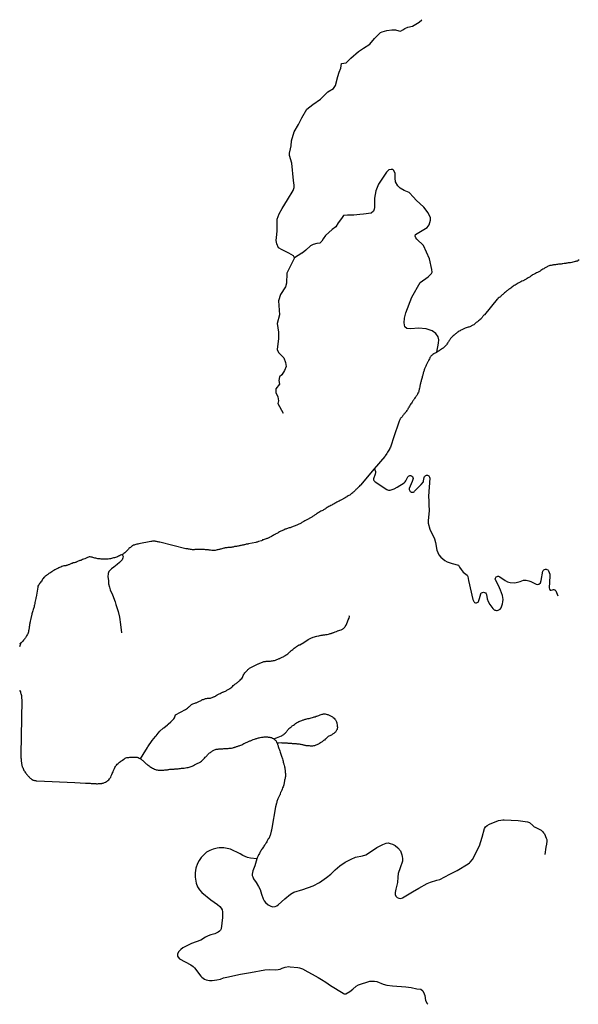
# Model space of a CAD drawing. Units: inches. Extents: x 2371559 to 2721743, y 1420100 to 1669338.
# Drawn here: x 2542107 to 2551000, y 1541145 to 1556827 of the extents above; entities that cross this region are included whole.
import ezdxf

# ---------------------------------------------------------------- set-up
doc = ezdxf.new("R2010")
doc.units = ezdxf.units.IN
doc.header["$MEASUREMENT"] = 0
doc.layers.add('Roads', color=32, linetype='Continuous')

msp = doc.modelspace()

# ---------------------------------------------------------------- linework, layer by layer
at = {"layer": 'Roads'}
for points in [[(2546483, 1553035, 0), (2546465, 1553066, 0), (2546389, 1553108, 0), (2546288, 1553163, 0), (2546229, 1553195, 0), (2546202, 1553257, 0), (2546191, 1553309, 0), (2546198, 1553403, 0), (2546205, 1553466, 0), (2546208, 1553552, 0), (2546208, 1553650, 0), (2546236, 1553736, 0), (2546285, 1553820, 0), (2546372, 1553959, 0), (2546462, 1554108, 0), (2546476, 1554153, 0), (2546476, 1554191, 0), (2546465, 1554268, 0), (2546441, 1554542, 0), (2546403, 1554663, 0), (2546403, 1554702, 0), (2546420, 1554768, 0), (2546427, 1554820, 0), (2546434, 1554896, 0), (2546479, 1555038, 0), (2546545, 1555160, 0), (2546601, 1555264, 0), (2546677, 1555403, 0), (2546774, 1555476, 0), (2546896, 1555563, 0), (2547011, 1555677, 0), (2547101, 1555733, 0), (2547136, 1555778, 0), (2547174, 1555920, 0), (2547195, 1555990, 0), (2547219, 1556052, 0), (2547229, 1556129, 0), (2547306, 1556139, 0), (2547379, 1556212, 0), (2547500, 1556320, 0), (2547583, 1556372, 0), (2547681, 1556438, 0), (2547757, 1556528, 0), (2547849, 1556620, 0), (2547875, 1556632, 0), (2547951, 1556656, 0), (2548031, 1556665, 0), (2548092, 1556665, 0), (2548143, 1556647, 0), (2548170, 1556645, 0), (2548205, 1556663, 0), (2548241, 1556685, 0), (2548285, 1556708, 0), (2548358, 1556726, 0), (2548469, 1556788, 0), (2548507, 1556827, 0)], [(2548747, 1551531, 0), (2548777, 1551673, 0), (2548780, 1551728, 0), (2548770, 1551776, 0), (2548732, 1551828, 0), (2548672, 1551871, 0), (2548579, 1551902, 0), (2548458, 1551912, 0), (2548336, 1551902, 0), (2548269, 1551907, 0), (2548238, 1551936, 0), (2548228, 1552000, 0), (2548231, 1552074, 0), (2548257, 1552158, 0), (2548348, 1552406, 0), (2548484, 1552643, 0), (2548610, 1552730, 0), (2548665, 1552785, 0), (2548672, 1552806, 0), (2548668, 1552849, 0), (2548632, 1553019, 0), (2548534, 1553231, 0), (2548427, 1553329, 0), (2548412, 1553350, 0), (2548403, 1553381, 0), (2548410, 1553405, 0), (2548594, 1553517, 0), (2548625, 1553558, 0), (2548649, 1553634, 0), (2548646, 1553671, 0), (2548608, 1553753, 0), (2548539, 1553843, 0), (2548419, 1553951, 0), (2548379, 1553999, 0), (2548307, 1554073, 0), (2548228, 1554106, 0), (2548162, 1554144, 0), (2548126, 1554182, 0), (2548090, 1554242, 0), (2548085, 1554304, 0), (2548085, 1554378, 0), (2548066, 1554423, 0), (2548047, 1554443, 0), (2548023, 1554443, 0), (2547985, 1554433, 0), (2547944, 1554399, 0), (2547820, 1554209, 0), (2547775, 1554099, 0), (2547753, 1553984, 0), (2547753, 1553836, 0), (2547749, 1553810, 0), (2547739, 1553779, 0), (2547703, 1553745, 0), (2547581, 1553729, 0), (2547523, 1553726, 0), (2547426, 1553716, 0), (2547325, 1553716, 0), (2547262, 1553706, 0), (2547228, 1553658, 0), (2547175, 1553590, 0), (2547141, 1553527, 0), (2547083, 1553484, 0), (2547030, 1553436, 0), (2546976, 1553392, 0), (2546938, 1553334, 0), (2546918, 1553300, 0), (2546885, 1553266, 0), (2546836, 1553261, 0), (2546778, 1553247, 0), (2546735, 1553223, 0), (2546662, 1553155, 0), (2546603, 1553109, 0), (2546600, 1553109, 0), (2546483, 1553035, 0)], [(2546483, 1553035, 0), (2546465, 1553004, 0), (2546360, 1552790, 0), (2546353, 1552632, 0), (2546341, 1552572, 0), (2546257, 1552449, 0), (2546225, 1552348, 0), (2546241, 1552127, 0), (2546206, 1551986, 0), (2546225, 1551851, 0), (2546229, 1551743, 0), (2546210, 1551623, 0), (2546207, 1551576, 0), (2546226, 1551527, 0), (2546313, 1551442, 0), (2546341, 1551368, 0), (2546347, 1551302, 0), (2546325, 1551237, 0), (2546282, 1551172, 0), (2546242, 1551141, 0), (2546235, 1551079, 0), (2546242, 1551023, 0), (2546183, 1550949, 0), (2546183, 1550890, 0), (2546216, 1550821, 0), (2546226, 1550756, 0), (2546217, 1550716, 0), (2546301, 1550560, 0)], [(2551013, 1553002, 0), (2550998, 1552991, 0), (2550987, 1552983, 0), (2550973, 1552979, 0), (2550961, 1552976, 0), (2550948, 1552973, 0), (2550932, 1552968, 0), (2550914, 1552964, 0), (2550896, 1552958, 0), (2550878, 1552956, 0), (2550859, 1552954, 0), (2550841, 1552953, 0), (2550825, 1552951, 0), (2550815, 1552949, 0), (2550804, 1552946, 0), (2550793, 1552944, 0), (2550783, 1552942, 0), (2550773, 1552941, 0), (2550755, 1552938, 0), (2550742, 1552936, 0), (2550727, 1552935, 0), (2550713, 1552934, 0), (2550701, 1552934, 0), (2550686, 1552932, 0), (2550670, 1552930, 0), (2550652, 1552926, 0), (2550637, 1552923, 0), (2550622, 1552922, 0), (2550607, 1552920, 0), (2550595, 1552919, 0), (2550585, 1552917, 0), (2550571, 1552914, 0), (2550557, 1552913, 0), (2550545, 1552912, 0), (2550535, 1552908, 0), (2550523, 1552901, 0), (2550512, 1552896, 0), (2550503, 1552891, 0), (2550493, 1552885, 0), (2550482, 1552880, 0), (2550473, 1552874, 0), (2550463, 1552867, 0), (2550451, 1552860, 0), (2550437, 1552852, 0), (2550421, 1552842, 0), (2550404, 1552831, 0), (2550392, 1552824, 0), (2550380, 1552818, 0), (2550370, 1552813, 0), (2550361, 1552807, 0), (2550349, 1552800, 0), (2550337, 1552794, 0), (2550321, 1552786, 0), (2550308, 1552780, 0), (2550298, 1552775, 0), (2550286, 1552769, 0), (2550273, 1552761, 0), (2550260, 1552752, 0), (2550247, 1552742, 0), (2550234, 1552732, 0), (2550224, 1552724, 0), (2550215, 1552720, 0), (2550204, 1552714, 0), (2550187, 1552706, 0), (2550178, 1552700, 0), (2550169, 1552695, 0), (2550159, 1552690, 0), (2550149, 1552685, 0), (2550140, 1552680, 0), (2550131, 1552675, 0), (2550121, 1552670, 0), (2550103, 1552660, 0), (2550088, 1552654, 0), (2550073, 1552645, 0), (2550063, 1552640, 0), (2550053, 1552634, 0), (2550043, 1552630, 0), (2550025, 1552620, 0), (2550009, 1552610, 0), (2549993, 1552600, 0), (2549979, 1552592, 0), (2549965, 1552581, 0), (2549951, 1552572, 0), (2549939, 1552562, 0), (2549925, 1552552, 0), (2549911, 1552542, 0), (2549901, 1552535, 0), (2549891, 1552528, 0), (2549883, 1552522, 0), (2549874, 1552515, 0), (2549861, 1552506, 0), (2549854, 1552500, 0), (2549839, 1552486, 0), (2549827, 1552477, 0), (2549815, 1552467, 0), (2549807, 1552459, 0), (2549799, 1552451, 0), (2549789, 1552442, 0), (2549777, 1552432, 0), (2549767, 1552422, 0), (2549760, 1552415, 0), (2549750, 1552408, 0), (2549738, 1552400, 0), (2549726, 1552391, 0), (2549717, 1552383, 0), (2549708, 1552374, 0), (2549505, 1552128, 0), (2549497, 1552120, 0), (2549487, 1552109, 0), (2549480, 1552101, 0), (2549474, 1552092, 0), (2549468, 1552084, 0), (2549461, 1552075, 0), (2549452, 1552064, 0), (2549440, 1552053, 0), (2549426, 1552042, 0), (2549413, 1552031, 0), (2549403, 1552022, 0), (2549394, 1552016, 0), (2549384, 1552008, 0), (2549376, 1552002, 0), (2549366, 1551993, 0), (2549355, 1551982, 0), (2549346, 1551975, 0), (2549335, 1551968, 0), (2549321, 1551961, 0), (2549312, 1551956, 0), (2549302, 1551951, 0), (2549293, 1551946, 0), (2549275, 1551937, 0), (2549259, 1551932, 0), (2549245, 1551927, 0), (2549229, 1551924, 0), (2549214, 1551920, 0), (2549199, 1551914, 0), (2549189, 1551910, 0), (2549177, 1551904, 0), (2549165, 1551898, 0), (2549146, 1551888, 0), (2549131, 1551880, 0), (2549117, 1551873, 0), (2549103, 1551866, 0), (2549089, 1551855, 0), (2549080, 1551849, 0), (2549072, 1551843, 0), (2549058, 1551831, 0), (2549046, 1551821, 0), (2549034, 1551811, 0), (2549023, 1551804, 0), (2549010, 1551792, 0), (2549001, 1551785, 0), (2548993, 1551777, 0), (2548986, 1551769, 0), (2548976, 1551758, 0), (2548968, 1551748, 0), (2548961, 1551738, 0), (2548953, 1551728, 0), (2548946, 1551718, 0), (2548938, 1551705, 0), (2548933, 1551696, 0), (2548925, 1551684, 0), (2548918, 1551674, 0), (2548909, 1551661, 0), (2548900, 1551650, 0), (2548891, 1551639, 0), (2548881, 1551629, 0), (2548871, 1551617, 0), (2548860, 1551606, 0), (2548850, 1551597, 0), (2548838, 1551588, 0), (2548824, 1551578, 0), (2548809, 1551568, 0), (2548797, 1551561, 0), (2548787, 1551555, 0), (2548777, 1551550, 0), (2548767, 1551545, 0), (2548756, 1551537, 0), (2548747, 1551531, 0)], [(2548747, 1551531, 0), (2548742, 1551528, 0), (2548731, 1551522, 0), (2548721, 1551517, 0), (2548707, 1551512, 0), (2548699, 1551506, 0), (2548685, 1551495, 0), (2548676, 1551486, 0), (2548665, 1551478, 0), (2548655, 1551468, 0), (2548647, 1551457, 0), (2548639, 1551447, 0), (2548634, 1551436, 0), (2548629, 1551425, 0), (2548622, 1551411, 0), (2548614, 1551394, 0), (2548609, 1551385, 0), (2548603, 1551375, 0), (2548599, 1551365, 0), (2548594, 1551356, 0), (2548589, 1551345, 0), (2548584, 1551335, 0), (2548580, 1551326, 0), (2548572, 1551309, 0), (2548567, 1551300, 0), (2548562, 1551288, 0), (2548557, 1551276, 0), (2548552, 1551264, 0), (2548548, 1551252, 0), (2548544, 1551240, 0), (2548540, 1551227, 0), (2548536, 1551214, 0), (2548533, 1551202, 0), (2548529, 1551188, 0), (2548526, 1551176, 0), (2548523, 1551164, 0), (2548520, 1551152, 0), (2548517, 1551140, 0), (2548515, 1551130, 0), (2548510, 1551110, 0), (2548506, 1551096, 0), (2548501, 1551080, 0), (2548497, 1551068, 0), (2548493, 1551056, 0), (2548490, 1551042, 0), (2548487, 1551030, 0), (2548484, 1551019, 0), (2548481, 1551008, 0), (2548479, 1550997, 0), (2548475, 1550979, 0), (2548471, 1550958, 0), (2548468, 1550943, 0), (2548466, 1550931, 0), (2548464, 1550919, 0), (2548460, 1550907, 0), (2548454, 1550892, 0), (2548446, 1550876, 0), (2548438, 1550861, 0), (2548433, 1550852, 0), (2548427, 1550842, 0), (2548419, 1550833, 0), (2548412, 1550822, 0), (2548405, 1550812, 0), (2548393, 1550796, 0), (2548385, 1550785, 0), (2548380, 1550777, 0), (2548375, 1550768, 0), (2548365, 1550755, 0), (2548359, 1550746, 0), (2548353, 1550737, 0), (2548343, 1550721, 0), (2548334, 1550707, 0), (2548326, 1550694, 0), (2548319, 1550683, 0), (2548311, 1550671, 0), (2548304, 1550657, 0), (2548298, 1550646, 0), (2548293, 1550637, 0), (2548286, 1550626, 0), (2548279, 1550613, 0), (2548271, 1550600, 0), (2548261, 1550587, 0), (2548253, 1550576, 0), (2548247, 1550568, 0), (2548239, 1550560, 0), (2548231, 1550551, 0), (2548224, 1550542, 0), (2548216, 1550532, 0), (2548209, 1550522, 0), (2548203, 1550512, 0), (2548195, 1550502, 0), (2548185, 1550492, 0), (2548177, 1550483, 0), (2548171, 1550476, 0), (2548165, 1550468, 0), (2548159, 1550456, 0), (2548153, 1550445, 0), (2548147, 1550430, 0), (2548141, 1550415, 0), (2548065, 1550184, 0), (2548014, 1550036, 0), (2548008, 1550021, 0), (2548001, 1550004, 0), (2547997, 1549994, 0), (2547992, 1549984, 0), (2547984, 1549968, 0), (2547974, 1549953, 0), (2547965, 1549937, 0), (2547954, 1549920, 0), (2547943, 1549904, 0), (2547937, 1549896, 0), (2547928, 1549881, 0), (2547921, 1549872, 0), (2547752, 1549673, 0)], [(2547752, 1549673, 0), (2547531, 1549415, 0), (2547524, 1549406, 0), (2547511, 1549390, 0), (2547498, 1549377, 0), (2547490, 1549369, 0), (2547480, 1549360, 0), (2547470, 1549351, 0), (2547461, 1549342, 0), (2547452, 1549333, 0), (2547443, 1549324, 0), (2547436, 1549316, 0), (2547428, 1549309, 0), (2547418, 1549300, 0), (2547408, 1549292, 0), (2547397, 1549283, 0), (2547386, 1549275, 0), (2547377, 1549268, 0), (2547361, 1549256, 0), (2547347, 1549248, 0), (2547336, 1549242, 0), (2547322, 1549235, 0), (2547313, 1549230, 0), (2547303, 1549224, 0), (2547287, 1549214, 0), (2547278, 1549208, 0), (2547268, 1549202, 0), (2547259, 1549197, 0), (2547249, 1549191, 0), (2547241, 1549186, 0), (2547231, 1549181, 0), (2547221, 1549175, 0), (2547208, 1549168, 0), (2547193, 1549161, 0), (2547176, 1549152, 0), (2547158, 1549143, 0), (2547141, 1549134, 0), (2547127, 1549126, 0), (2547115, 1549118, 0), (2547101, 1549110, 0), (2547088, 1549103, 0), (2547075, 1549096, 0), (2547061, 1549089, 0), (2547046, 1549081, 0), (2547031, 1549072, 0), (2547015, 1549064, 0), (2547001, 1549055, 0), (2546987, 1549046, 0), (2546975, 1549038, 0), (2546965, 1549032, 0), (2546955, 1549026, 0), (2546943, 1549019, 0), (2546931, 1549012, 0), (2546916, 1549005, 0), (2546899, 1548997, 0), (2546883, 1548989, 0), (2546870, 1548980, 0), (2546857, 1548971, 0), (2546844, 1548964, 0), (2546832, 1548956, 0), (2546820, 1548948, 0), (2546809, 1548941, 0), (2546799, 1548934, 0), (2546789, 1548926, 0), (2546778, 1548919, 0), (2546768, 1548912, 0), (2546759, 1548906, 0), (2546749, 1548900, 0), (2546738, 1548894, 0), (2546727, 1548887, 0), (2546718, 1548882, 0), (2546709, 1548876, 0), (2546699, 1548871, 0), (2546690, 1548866, 0), (2546680, 1548860, 0), (2546669, 1548855, 0), (2546657, 1548850, 0), (2546645, 1548843, 0), (2546633, 1548836, 0), (2546621, 1548829, 0), (2546609, 1548822, 0), (2546598, 1548816, 0), (2546587, 1548810, 0), (2546576, 1548804, 0), (2546567, 1548799, 0), (2546550, 1548791, 0), (2546540, 1548787, 0), (2546529, 1548782, 0), (2546519, 1548777, 0), (2546502, 1548770, 0), (2546493, 1548767, 0), (2546478, 1548762, 0), (2546463, 1548756, 0), (2546450, 1548749, 0), (2546434, 1548743, 0), (2546424, 1548739, 0), (2546411, 1548735, 0), (2546398, 1548731, 0), (2546383, 1548726, 0), (2546368, 1548721, 0), (2546355, 1548717, 0), (2546343, 1548713, 0), (2546333, 1548710, 0), (2546315, 1548702, 0), (2546305, 1548698, 0), (2546293, 1548693, 0), (2546280, 1548687, 0), (2546266, 1548681, 0), (2546254, 1548674, 0), (2546244, 1548669, 0), (2546229, 1548661, 0), (2546220, 1548656, 0), (2546210, 1548651, 0), (2546199, 1548644, 0), (2546187, 1548638, 0), (2546177, 1548632, 0), (2546159, 1548621, 0), (2546141, 1548613, 0), (2546131, 1548607, 0), (2546116, 1548597, 0), (2546105, 1548590, 0), (2546091, 1548584, 0), (2546082, 1548581, 0), (2546072, 1548576, 0), (2546061, 1548571, 0), (2546052, 1548566, 0), (2546043, 1548562, 0), (2546033, 1548558, 0), (2546016, 1548551, 0), (2545999, 1548546, 0), (2545988, 1548544, 0), (2545975, 1548540, 0), (2545966, 1548534, 0), (2545956, 1548528, 0), (2545908, 1548514, 0), (2545897, 1548511, 0), (2545887, 1548508, 0), (2545876, 1548504, 0), (2545864, 1548499, 0), (2545750, 1548477, 0), (2545739, 1548474, 0), (2545723, 1548472, 0), (2545713, 1548471, 0), (2545703, 1548469, 0), (2545688, 1548465, 0), (2545676, 1548462, 0), (2545662, 1548459, 0), (2545647, 1548456, 0), (2545634, 1548453, 0), (2545620, 1548450, 0), (2545609, 1548448, 0), (2545599, 1548446, 0), (2545587, 1548442, 0), (2545575, 1548440, 0), (2545561, 1548438, 0), (2545543, 1548437, 0), (2545529, 1548434, 0), (2545515, 1548431, 0), (2545503, 1548428, 0), (2545486, 1548424, 0), (2545476, 1548423, 0), (2545465, 1548422, 0), (2545453, 1548420, 0), (2545437, 1548419, 0), (2545422, 1548418, 0), (2545407, 1548417, 0), (2545391, 1548415, 0), (2545379, 1548413, 0), (2545365, 1548411, 0), (2545355, 1548408, 0), (2545341, 1548404, 0), (2545326, 1548399, 0), (2545310, 1548395, 0), (2545300, 1548392, 0), (2545289, 1548388, 0), (2545275, 1548386, 0), (2545260, 1548384, 0), (2545248, 1548382, 0), (2545236, 1548377, 0), (2545217, 1548375, 0), (2545201, 1548374, 0), (2545190, 1548373, 0), (2545179, 1548373, 0), (2545165, 1548375, 0), (2545147, 1548377, 0), (2545136, 1548377, 0), (2545125, 1548378, 0), (2545110, 1548381, 0), (2545092, 1548384, 0), (2545073, 1548385, 0), (2545063, 1548385, 0), (2545051, 1548386, 0), (2545035, 1548386, 0), (2545025, 1548386, 0), (2545011, 1548387, 0), (2544995, 1548388, 0), (2544979, 1548389, 0), (2544968, 1548388, 0), (2544956, 1548388, 0), (2544945, 1548388, 0), (2544935, 1548387, 0), (2544920, 1548387, 0), (2544906, 1548386, 0), (2544895, 1548386, 0), (2544883, 1548385, 0), (2544870, 1548384, 0), (2544858, 1548384, 0), (2544842, 1548386, 0), (2544824, 1548389, 0), (2544809, 1548392, 0), (2544795, 1548394, 0), (2544783, 1548397, 0), (2544764, 1548399, 0), (2544750, 1548400, 0), (2544336, 1548504, 0), (2544325, 1548506, 0), (2544313, 1548509, 0), (2544299, 1548512, 0), (2544287, 1548515, 0), (2544274, 1548518, 0), (2544264, 1548520, 0), (2544254, 1548520, 0), (2544238, 1548520, 0), (2544223, 1548520, 0), (2544205, 1548518, 0), (2544192, 1548516, 0), (2544002, 1548479, 0), (2543986, 1548476, 0), (2543970, 1548472, 0), (2543955, 1548468, 0), (2543941, 1548464, 0), (2543928, 1548460, 0), (2543917, 1548456, 0), (2543905, 1548449, 0), (2543891, 1548440, 0), (2543881, 1548432, 0), (2543869, 1548423, 0), (2543858, 1548415, 0), (2543845, 1548402, 0), (2543837, 1548395, 0), (2543823, 1548380, 0), (2543811, 1548368, 0), (2543798, 1548354, 0), (2543789, 1548344, 0), (2543778, 1548335, 0), (2543765, 1548324, 0), (2543752, 1548316, 0), (2543739, 1548309, 0)], [(2547752, 1549673, 0), (2547767, 1549647, 0), (2547770, 1549632, 0), (2547771, 1549616, 0), (2547767, 1549590, 0), (2547742, 1549512, 0), (2547742, 1549499, 0), (2547747, 1549487, 0), (2547767, 1549467, 0), (2547951, 1549343, 0), (2547964, 1549338, 0), (2547977, 1549335, 0), (2547991, 1549334, 0), (2548004, 1549336, 0), (2548067, 1549354, 0), (2548117, 1549381, 0), (2548227, 1549449, 0), (2548244, 1549464, 0), (2548257, 1549482, 0), (2548286, 1549546, 0), (2548291, 1549551, 0), (2548298, 1549558, 0), (2548307, 1549564, 0), (2548318, 1549566, 0), (2548328, 1549567, 0), (2548345, 1549562, 0), (2548359, 1549551, 0), (2548367, 1549536, 0), (2548369, 1549518, 0), (2548355, 1549473, 0), (2548308, 1549361, 0), (2548308, 1549343, 0), (2548311, 1549332, 0), (2548317, 1549323, 0), (2548324, 1549314, 0), (2548332, 1549308, 0), (2548342, 1549303, 0), (2548353, 1549301, 0), (2548364, 1549301, 0), (2548375, 1549303, 0), (2548385, 1549308, 0), (2548394, 1549315, 0), (2548499, 1549423, 0), (2548535, 1549468, 0), (2548538, 1549484, 0), (2548545, 1549537, 0), (2548550, 1549549, 0), (2548557, 1549558, 0), (2548565, 1549564, 0), (2548574, 1549569, 0), (2548583, 1549571, 0), (2548593, 1549571, 0), (2548602, 1549570, 0), (2548611, 1549566, 0), (2548619, 1549561, 0), (2548626, 1549553, 0), (2548633, 1549540, 0), (2548635, 1549525, 0), (2548614, 1549236, 0), (2548619, 1549161, 0), (2548620, 1549098, 0), (2548624, 1549008, 0), (2548610, 1548846, 0), (2548612, 1548806, 0), (2548635, 1548714, 0), (2548709, 1548561, 0), (2548729, 1548501, 0), (2548749, 1548379, 0), (2548781, 1548303, 0), (2548810, 1548268, 0), (2548842, 1548238, 0), (2548876, 1548213, 0), (2548912, 1548192, 0), (2548993, 1548165, 0), (2549095, 1548140, 0), (2549110, 1548106, 0), (2549135, 1548070, 0), (2549166, 1548029, 0), (2549211, 1547994, 0), (2549230, 1547982, 0), (2549242, 1547959, 0), (2549250, 1547897, 0), (2549322, 1547592, 0), (2549335, 1547561, 0), (2549340, 1547553, 0), (2549348, 1547547, 0), (2549362, 1547540, 0), (2549377, 1547539, 0), (2549392, 1547543, 0), (2549405, 1547552, 0), (2549413, 1547563, 0), (2549427, 1547610, 0), (2549447, 1547680, 0), (2549450, 1547686, 0), (2549460, 1547697, 0), (2549474, 1547705, 0), (2549489, 1547707, 0), (2549505, 1547705, 0), (2549521, 1547696, 0), (2549533, 1547681, 0), (2549537, 1547670, 0), (2549551, 1547604, 0), (2549567, 1547558, 0), (2549594, 1547511, 0), (2549639, 1547447, 0), (2549648, 1547438, 0), (2549659, 1547430, 0), (2549670, 1547424, 0), (2549683, 1547420, 0), (2549696, 1547418, 0), (2549710, 1547418, 0), (2549723, 1547421, 0), (2549735, 1547426, 0), (2549755, 1547439, 0), (2549770, 1547457, 0), (2549782, 1547489, 0), (2549791, 1547522, 0), (2549798, 1547556, 0), (2549804, 1547590, 0), (2549794, 1547654, 0), (2549762, 1547741, 0), (2549731, 1547817, 0), (2549681, 1547904, 0), (2549679, 1547917, 0), (2549681, 1547930, 0), (2549686, 1547942, 0), (2549695, 1547952, 0), (2549706, 1547959, 0), (2549718, 1547963, 0), (2549731, 1547963, 0), (2549743, 1547960, 0), (2549753, 1547955, 0), (2549834, 1547894, 0), (2549871, 1547875, 0), (2549915, 1547863, 0), (2549989, 1547858, 0), (2550073, 1547881, 0), (2550127, 1547898, 0), (2550170, 1547902, 0), (2550215, 1547892, 0), (2550244, 1547881, 0), (2550329, 1547839, 0), (2550353, 1547832, 0), (2550373, 1547838, 0), (2550398, 1547857, 0), (2550411, 1547896, 0), (2550437, 1548041, 0), (2550443, 1548053, 0), (2550453, 1548063, 0), (2550464, 1548070, 0), (2550478, 1548074, 0), (2550490, 1548074, 0), (2550502, 1548072, 0), (2550513, 1548066, 0), (2550522, 1548058, 0), (2550528, 1548049, 0), (2550547, 1547997, 0), (2550548, 1547965, 0), (2550535, 1547777, 0), (2550540, 1547757, 0), (2550552, 1547743, 0), (2550571, 1547740, 0), (2550589, 1547745, 0), (2550603, 1547750, 0), (2550613, 1547750, 0), (2550623, 1547748, 0), (2550630, 1547744, 0), (2550638, 1547736, 0), (2550644, 1547728, 0), (2550676, 1547651, 0)], [(2543739, 1548309, 0), (2543727, 1548304, 0), (2543713, 1548298, 0), (2543697, 1548290, 0), (2543681, 1548282, 0), (2543665, 1548274, 0), (2543649, 1548268, 0), (2543633, 1548262, 0), (2543616, 1548258, 0), (2543599, 1548254, 0), (2543583, 1548249, 0), (2543567, 1548245, 0), (2543551, 1548241, 0), (2543535, 1548238, 0), (2543514, 1548237, 0), (2543496, 1548236, 0), (2543483, 1548236, 0), (2543472, 1548235, 0), (2543459, 1548235, 0), (2543446, 1548235, 0), (2543435, 1548235, 0), (2543417, 1548234, 0), (2543402, 1548235, 0), (2543386, 1548238, 0), (2543369, 1548240, 0), (2543353, 1548242, 0), (2543336, 1548245, 0), (2543317, 1548250, 0), (2543301, 1548253, 0), (2543288, 1548256, 0), (2543273, 1548261, 0), (2543258, 1548265, 0), (2543243, 1548269, 0), (2543230, 1548271, 0), (2543214, 1548270, 0), (2543203, 1548268, 0), (2543186, 1548260, 0), (2543176, 1548256, 0), (2543164, 1548251, 0), (2543153, 1548246, 0), (2543143, 1548241, 0), (2543125, 1548233, 0), (2543109, 1548227, 0), (2543092, 1548221, 0), (2543079, 1548216, 0), (2543064, 1548211, 0), (2543051, 1548206, 0), (2543040, 1548202, 0), (2543029, 1548198, 0), (2543017, 1548194, 0), (2543008, 1548189, 0), (2542998, 1548184, 0), (2542989, 1548182, 0), (2542972, 1548178, 0), (2542959, 1548174, 0), (2542943, 1548168, 0), (2542933, 1548164, 0), (2542922, 1548160, 0), (2542911, 1548156, 0), (2542901, 1548152, 0), (2542891, 1548147, 0), (2542880, 1548143, 0), (2542870, 1548139, 0), (2542859, 1548136, 0), (2542849, 1548134, 0), (2542839, 1548131, 0), (2542829, 1548129, 0), (2542809, 1548126, 0), (2542793, 1548122, 0), (2542777, 1548116, 0), (2542759, 1548108, 0), (2542742, 1548101, 0), (2542728, 1548094, 0), (2542713, 1548088, 0), (2542696, 1548079, 0), (2542687, 1548074, 0), (2542677, 1548068, 0), (2542667, 1548063, 0), (2542650, 1548053, 0), (2542640, 1548047, 0), (2542630, 1548041, 0), (2542620, 1548034, 0), (2542603, 1548023, 0), (2542586, 1548013, 0), (2542573, 1548006, 0), (2542562, 1547998, 0), (2542553, 1547992, 0), (2542543, 1547984, 0), (2542532, 1547974, 0), (2542519, 1547965, 0), (2542509, 1547956, 0), (2542500, 1547949, 0), (2542491, 1547940, 0), (2542481, 1547926, 0), (2542472, 1547914, 0), (2542463, 1547900, 0), (2542453, 1547885, 0), (2542444, 1547875, 0), (2542432, 1547858, 0), (2542424, 1547846, 0), (2542416, 1547830, 0), (2542407, 1547818, 0), (2542398, 1547802, 0), (2542393, 1547789, 0), (2542367, 1547631, 0), (2542365, 1547620, 0), (2542363, 1547606, 0), (2542359, 1547587, 0), (2542355, 1547568, 0), (2542350, 1547546, 0), (2542346, 1547526, 0), (2542342, 1547509, 0), (2542339, 1547492, 0), (2542335, 1547476, 0), (2542331, 1547461, 0), (2542327, 1547447, 0), (2542323, 1547431, 0), (2542317, 1547412, 0), (2542311, 1547394, 0), (2542306, 1547379, 0), (2542301, 1547364, 0), (2542298, 1547350, 0), (2542295, 1547337, 0), (2542292, 1547326, 0), (2542290, 1547316, 0), (2542288, 1547306, 0), (2542285, 1547294, 0), (2542283, 1547281, 0), (2542280, 1547268, 0), (2542275, 1547248, 0), (2542272, 1547234, 0), (2542269, 1547220, 0), (2542267, 1547208, 0), (2542265, 1547192, 0), (2542262, 1547175, 0), (2542259, 1547159, 0), (2542257, 1547146, 0), (2542256, 1547132, 0), (2542254, 1547121, 0), (2542252, 1547108, 0), (2542249, 1547092, 0), (2542245, 1547076, 0), (2542240, 1547061, 0), (2542234, 1547046, 0), (2542229, 1547037, 0), (2542225, 1547028, 0), (2542217, 1547014, 0), (2542211, 1547003, 0), (2542206, 1546994, 0), (2542198, 1546982, 0), (2542191, 1546973, 0), (2542183, 1546963, 0), (2542175, 1546952, 0), (2542169, 1546944, 0), (2542157, 1546930, 0), (2542148, 1546920, 0), (2542140, 1546913, 0), (2542133, 1546906, 0), (2542124, 1546900, 0)], [(2543739, 1548309, 0), (2543752, 1548277, 0), (2543750, 1548257, 0), (2543736, 1548226, 0), (2543693, 1548181, 0), (2543660, 1548150, 0), (2543604, 1548107, 0), (2543566, 1548079, 0), (2543541, 1548056, 0), (2543527, 1548036, 0), (2543516, 1548005, 0), (2543512, 1547952, 0), (2543518, 1547896, 0), (2543523, 1547841, 0), (2543535, 1547788, 0), (2543547, 1547747, 0), (2543582, 1547667, 0), (2543627, 1547556, 0), (2543639, 1547511, 0), (2543672, 1547403, 0), (2543693, 1547311, 0), (2543713, 1547194, 0), (2543725, 1547059, 0)], [(2544029, 1545054, 0), (2544071, 1545125, 0), (2544139, 1545234, 0), (2544148, 1545246, 0), (2544214, 1545346, 0), (2544270, 1545410, 0), (2544278, 1545420, 0), (2544312, 1545462, 0), (2544339, 1545494, 0), (2544390, 1545543, 0), (2544399, 1545549, 0), (2544460, 1545598, 0), (2544472, 1545607, 0), (2544513, 1545642, 0), (2544520, 1545648, 0), (2544553, 1545684, 0), (2544560, 1545693, 0), (2544569, 1545708, 0), (2544576, 1545724, 0), (2544581, 1545738, 0), (2544586, 1545753, 0), (2544667, 1545796, 0), (2544747, 1545842, 0), (2544763, 1545852, 0), (2544777, 1545861, 0), (2544789, 1545870, 0), (2544799, 1545879, 0), (2544807, 1545887, 0), (2544817, 1545896, 0), (2544829, 1545907, 0), (2544843, 1545918, 0), (2544853, 1545925, 0), (2544865, 1545930, 0), (2544878, 1545935, 0), (2544895, 1545941, 0), (2544905, 1545945, 0), (2544915, 1545949, 0), (2544927, 1545953, 0), (2544937, 1545957, 0), (2544948, 1545962, 0), (2544959, 1545968, 0), (2544970, 1545974, 0), (2544983, 1545980, 0), (2544996, 1545986, 0), (2545008, 1545992, 0), (2545019, 1545997, 0), (2545031, 1546002, 0), (2545043, 1546006, 0), (2545053, 1546009, 0), (2545063, 1546013, 0), (2545073, 1546016, 0), (2545083, 1546018, 0), (2545095, 1546019, 0), (2545108, 1546020, 0), (2545121, 1546020, 0), (2545133, 1546021, 0), (2545143, 1546022, 0), (2545156, 1546025, 0), (2545170, 1546030, 0), (2545184, 1546036, 0), (2545195, 1546041, 0), (2545205, 1546045, 0), (2545214, 1546050, 0), (2545223, 1546055, 0), (2545237, 1546065, 0), (2545249, 1546073, 0), (2545260, 1546078, 0), (2545271, 1546084, 0), (2545285, 1546091, 0), (2545299, 1546097, 0), (2545312, 1546104, 0), (2545323, 1546109, 0), (2545334, 1546114, 0), (2545344, 1546118, 0), (2545353, 1546122, 0), (2545370, 1546128, 0), (2545383, 1546134, 0), (2545394, 1546140, 0), (2545405, 1546146, 0), (2545417, 1546152, 0), (2545434, 1546162, 0), (2545445, 1546168, 0), (2545454, 1546174, 0), (2545469, 1546185, 0), (2545482, 1546196, 0), (2545493, 1546208, 0), (2545505, 1546221, 0), (2545519, 1546232, 0), (2545531, 1546242, 0), (2545543, 1546250, 0), (2545553, 1546257, 0), (2545563, 1546264, 0), (2545574, 1546272, 0), (2545585, 1546280, 0), (2545597, 1546289, 0), (2545608, 1546298, 0), (2545619, 1546309, 0), (2545630, 1546321, 0), (2545642, 1546336, 0), (2545652, 1546350, 0), (2545660, 1546365, 0), (2545666, 1546380, 0), (2545673, 1546396, 0), (2545682, 1546410, 0), (2545692, 1546422, 0), (2545723, 1546458, 0), (2545731, 1546467, 0), (2545741, 1546476, 0), (2545750, 1546484, 0), (2545758, 1546491, 0), (2545767, 1546497, 0), (2545776, 1546502, 0), (2545786, 1546507, 0), (2545851, 1546541, 0), (2545862, 1546548, 0), (2545892, 1546562, 0), (2545902, 1546566, 0), (2545911, 1546570, 0), (2545921, 1546573, 0), (2545984, 1546602, 0), (2545995, 1546605, 0), (2546008, 1546606, 0), (2546020, 1546607, 0), (2546033, 1546608, 0), (2546043, 1546608, 0), (2546057, 1546609, 0), (2546069, 1546610, 0), (2546102, 1546612, 0), (2546117, 1546613, 0), (2546130, 1546616, 0), (2546146, 1546619, 0), (2546164, 1546622, 0), (2546181, 1546626, 0), (2546198, 1546634, 0), (2546216, 1546642, 0), (2546227, 1546646, 0), (2546237, 1546650, 0), (2546247, 1546654, 0), (2546256, 1546657, 0), (2546286, 1546673, 0), (2546299, 1546679, 0), (2546311, 1546685, 0), (2546316, 1546688, 0), (2546326, 1546695, 0), (2546334, 1546702, 0), (2546349, 1546711, 0), (2546361, 1546718, 0), (2546375, 1546728, 0), (2546388, 1546739, 0), (2546401, 1546751, 0), (2546409, 1546758, 0), (2546417, 1546766, 0), (2546425, 1546773, 0), (2546433, 1546779, 0), (2546442, 1546786, 0), (2546457, 1546798, 0), (2546465, 1546804, 0), (2546479, 1546815, 0), (2546494, 1546827, 0), (2546502, 1546834, 0), (2546515, 1546844, 0), (2546528, 1546853, 0), (2546547, 1546864, 0), (2546558, 1546868, 0), (2546567, 1546872, 0), (2546629, 1546908, 0), (2546699, 1546953, 0), (2546743, 1546975, 0), (2546781, 1546990, 0), (2546836, 1547007, 0), (2546870, 1547014, 0), (2546883, 1547017, 0), (2546893, 1547020, 0), (2546905, 1547022, 0), (2546917, 1547024, 0), (2546927, 1547026, 0), (2546940, 1547027, 0), (2546954, 1547029, 0), (2546967, 1547031, 0), (2546980, 1547033, 0), (2546992, 1547034, 0), (2547003, 1547036, 0), (2547022, 1547040, 0), (2547041, 1547045, 0), (2547051, 1547049, 0), (2547063, 1547052, 0), (2547074, 1547056, 0), (2547084, 1547060, 0), (2547095, 1547063, 0), (2547105, 1547067, 0), (2547121, 1547074, 0), (2547131, 1547078, 0), (2547148, 1547083, 0), (2547159, 1547087, 0), (2547169, 1547091, 0), (2547187, 1547096, 0), (2547205, 1547102, 0), (2547224, 1547110, 0), (2547234, 1547115, 0), (2547244, 1547120, 0), (2547253, 1547126, 0), (2547261, 1547133, 0), (2547272, 1547141, 0), (2547281, 1547150, 0), (2547291, 1547164, 0), (2547302, 1547185, 0), (2547324, 1547237, 0), (2547338, 1547270, 0), (2547351, 1547297, 0), (2547355, 1547319, 0), (2547352, 1547333, 0)], [(2542124, 1546900, 0), (2542101, 1546837, 0)], [(2542124, 1546900, 0), (2542112, 1546892, 0), (2542103, 1546886, 0)], [(2542105, 1546146, 0), (2542111, 1546136, 0), (2542117, 1546124, 0), (2542121, 1546106, 0), (2542124, 1546096, 0), (2542128, 1546079, 0), (2542133, 1546061, 0), (2542135, 1546046, 0), (2542136, 1546036, 0), (2542137, 1546016, 0), (2542138, 1546005, 0), (2542139, 1545988, 0), (2542126, 1545124, 0), (2542125, 1545111, 0), (2542126, 1545098, 0), (2542127, 1545084, 0), (2542127, 1545070, 0), (2542128, 1545057, 0), (2542130, 1545040, 0), (2542131, 1545026, 0), (2542131, 1545014, 0), (2542133, 1545003, 0), (2542135, 1544988, 0), (2542137, 1544973, 0), (2542139, 1544962, 0), (2542141, 1544950, 0), (2542144, 1544939, 0), (2542148, 1544929, 0), (2542154, 1544915, 0), (2542161, 1544899, 0), (2542169, 1544883, 0), (2542175, 1544871, 0), (2542182, 1544860, 0), (2542191, 1544846, 0), (2542200, 1544833, 0), (2542208, 1544822, 0), (2542217, 1544811, 0), (2542227, 1544800, 0), (2542236, 1544790, 0), (2542243, 1544781, 0), (2542250, 1544773, 0), (2542257, 1544764, 0), (2542265, 1544755, 0), (2542273, 1544746, 0), (2542283, 1544739, 0), (2542293, 1544731, 0), (2542307, 1544724, 0), (2542320, 1544716, 0), (2542332, 1544713, 0), (2542343, 1544710, 0), (2542356, 1544708, 0), (2542371, 1544705, 0), (2542382, 1544702, 0), (2542984, 1544676, 0), (2543153, 1544669, 0), (2543164, 1544668, 0), (2543175, 1544668, 0), (2543187, 1544668, 0), (2543199, 1544666, 0), (2543209, 1544666, 0), (2543228, 1544665, 0), (2543247, 1544664, 0), (2543263, 1544663, 0), (2543275, 1544662, 0), (2543288, 1544662, 0), (2543299, 1544661, 0), (2543317, 1544660, 0), (2543329, 1544659, 0), (2543345, 1544659, 0), (2543361, 1544660, 0), (2543377, 1544660, 0), (2543394, 1544662, 0), (2543412, 1544664, 0), (2543422, 1544666, 0), (2543433, 1544668, 0), (2543445, 1544671, 0), (2543458, 1544677, 0), (2543471, 1544683, 0), (2543491, 1544693, 0), (2543501, 1544700, 0), (2543511, 1544708, 0), (2543524, 1544720, 0), (2543536, 1544734, 0), (2543542, 1544742, 0), (2543548, 1544753, 0), (2543555, 1544764, 0), (2543563, 1544782, 0), (2543570, 1544794, 0), (2543576, 1544807, 0), (2543581, 1544821, 0), (2543589, 1544837, 0), (2543593, 1544847, 0), (2543597, 1544856, 0), (2543602, 1544867, 0), (2543606, 1544879, 0), (2543611, 1544889, 0), (2543614, 1544899, 0), (2543623, 1544917, 0), (2543630, 1544930, 0), (2543637, 1544942, 0), (2543648, 1544956, 0), (2543661, 1544970, 0), (2543675, 1544982, 0), (2543684, 1544989, 0), (2543698, 1545001, 0), (2543710, 1545012, 0), (2543719, 1545019, 0), (2543728, 1545024, 0), (2543746, 1545036, 0), (2543762, 1545048, 0), (2543775, 1545057, 0), (2543787, 1545064, 0), (2543799, 1545069, 0), (2543810, 1545074, 0), (2543825, 1545076, 0), (2543843, 1545078, 0), (2543859, 1545079, 0), (2543877, 1545080, 0), (2543897, 1545080, 0), (2543916, 1545081, 0), (2543934, 1545082, 0), (2543951, 1545082, 0), (2543966, 1545082, 0), (2543977, 1545080, 0), (2543992, 1545074, 0), (2544009, 1545065, 0), (2544020, 1545059, 0), (2544029, 1545054, 0)], [(2546155, 1545371, 0), (2546197, 1545387, 0), (2546276, 1545419, 0), (2546282, 1545422, 0), (2546292, 1545429, 0), (2546301, 1545436, 0), (2546311, 1545444, 0), (2546319, 1545452, 0), (2546331, 1545463, 0), (2546342, 1545476, 0), (2546353, 1545487, 0), (2546361, 1545496, 0), (2546370, 1545507, 0), (2546378, 1545518, 0), (2546386, 1545526, 0), (2546394, 1545536, 0), (2546407, 1545546, 0), (2546418, 1545555, 0), (2546427, 1545561, 0), (2546435, 1545569, 0), (2546447, 1545579, 0), (2546455, 1545585, 0), (2546464, 1545592, 0), (2546481, 1545604, 0), (2546490, 1545610, 0), (2546499, 1545616, 0), (2546515, 1545626, 0), (2546524, 1545632, 0), (2546535, 1545638, 0), (2546551, 1545647, 0), (2546566, 1545655, 0), (2546582, 1545661, 0), (2546600, 1545667, 0), (2546610, 1545670, 0), (2546621, 1545674, 0), (2546632, 1545677, 0), (2546643, 1545681, 0), (2546654, 1545685, 0), (2546664, 1545688, 0), (2546679, 1545692, 0), (2546695, 1545695, 0), (2546714, 1545699, 0), (2546730, 1545703, 0), (2546748, 1545708, 0), (2546766, 1545713, 0), (2546783, 1545718, 0), (2546796, 1545722, 0), (2546809, 1545726, 0), (2546826, 1545732, 0), (2546840, 1545736, 0), (2546854, 1545740, 0), (2546869, 1545746, 0), (2546882, 1545752, 0), (2546893, 1545757, 0), (2546907, 1545762, 0), (2546920, 1545765, 0), (2546931, 1545767, 0), (2546944, 1545769, 0), (2546957, 1545770, 0), (2546968, 1545769, 0), (2546985, 1545766, 0), (2547000, 1545762, 0), (2547010, 1545759, 0), (2547023, 1545754, 0), (2547035, 1545748, 0), (2547047, 1545743, 0), (2547057, 1545738, 0), (2547067, 1545733, 0), (2547076, 1545727, 0), (2547085, 1545722, 0), (2547099, 1545711, 0), (2547113, 1545700, 0), (2547125, 1545689, 0), (2547135, 1545676, 0), (2547142, 1545663, 0), (2547147, 1545652, 0), (2547151, 1545642, 0), (2547155, 1545627, 0), (2547157, 1545617, 0), (2547160, 1545598, 0), (2547162, 1545584, 0), (2547163, 1545573, 0), (2547165, 1545560, 0), (2547164, 1545549, 0), (2547163, 1545539, 0), (2547159, 1545523, 0), (2547153, 1545510, 0), (2547147, 1545500, 0), (2547141, 1545489, 0), (2547134, 1545481, 0), (2547125, 1545473, 0), (2547117, 1545467, 0), (2547107, 1545459, 0), (2547098, 1545452, 0), (2547088, 1545445, 0), (2547071, 1545434, 0), (2547057, 1545427, 0), (2547043, 1545421, 0), (2547031, 1545415, 0), (2547018, 1545408, 0), (2547009, 1545402, 0), (2547001, 1545395, 0), (2546987, 1545381, 0), (2546979, 1545374, 0), (2546972, 1545367, 0), (2546957, 1545354, 0), (2546945, 1545344, 0), (2546931, 1545334, 0), (2546921, 1545327, 0), (2546911, 1545320, 0), (2546903, 1545314, 0), (2546894, 1545308, 0), (2546880, 1545298, 0), (2546871, 1545292, 0), (2546862, 1545288, 0), (2546849, 1545281, 0), (2546838, 1545276, 0), (2546823, 1545270, 0), (2546809, 1545265, 0), (2546798, 1545262, 0), (2546783, 1545259, 0), (2546771, 1545258, 0), (2546753, 1545258, 0), (2546737, 1545258, 0), (2546722, 1545259, 0), (2546705, 1545260, 0), (2546688, 1545262, 0), (2546669, 1545264, 0), (2546659, 1545266, 0), (2546647, 1545268, 0), (2546636, 1545270, 0), (2546625, 1545273, 0), (2546614, 1545275, 0), (2546603, 1545278, 0), (2546586, 1545282, 0), (2546575, 1545284, 0), (2546563, 1545287, 0), (2546551, 1545288, 0), (2546538, 1545289, 0), (2546525, 1545290, 0), (2546513, 1545292, 0), (2546502, 1545292, 0), (2546492, 1545293, 0), (2546473, 1545294, 0), (2546463, 1545296, 0), (2546450, 1545296, 0), (2546438, 1545297, 0), (2546426, 1545298, 0), (2546415, 1545298, 0), (2546395, 1545300, 0), (2546382, 1545301, 0), (2546369, 1545302, 0), (2546283, 1545306, 0), (2546271, 1545307, 0), (2546233, 1545306, 0), (2546207, 1545304, 0)], [(2544029, 1545054, 0), (2544040, 1545047, 0), (2544049, 1545040, 0), (2544057, 1545034, 0), (2544065, 1545027, 0), (2544079, 1545016, 0), (2544089, 1545006, 0), (2544101, 1544994, 0), (2544110, 1544985, 0), (2544121, 1544977, 0), (2544132, 1544968, 0), (2544141, 1544961, 0), (2544153, 1544953, 0), (2544167, 1544942, 0), (2544181, 1544931, 0), (2544193, 1544923, 0), (2544207, 1544915, 0), (2544222, 1544906, 0), (2544238, 1544899, 0), (2544255, 1544892, 0), (2544267, 1544886, 0), (2544280, 1544881, 0), (2544295, 1544877, 0), (2544309, 1544874, 0), (2544323, 1544873, 0), (2544337, 1544873, 0), (2544351, 1544873, 0), (2544365, 1544873, 0), (2544379, 1544874, 0), (2544391, 1544874, 0), (2544403, 1544875, 0), (2544415, 1544877, 0), (2544429, 1544879, 0), (2544442, 1544880, 0), (2544461, 1544882, 0), (2544472, 1544885, 0), (2544483, 1544887, 0), (2544499, 1544888, 0), (2544515, 1544889, 0), (2544529, 1544890, 0), (2544543, 1544891, 0), (2544555, 1544891, 0), (2544565, 1544892, 0), (2544576, 1544893, 0), (2544587, 1544893, 0), (2544600, 1544894, 0), (2544615, 1544895, 0), (2544631, 1544897, 0), (2544648, 1544899, 0), (2544667, 1544901, 0), (2544685, 1544904, 0), (2544705, 1544906, 0), (2544725, 1544908, 0), (2544747, 1544912, 0), (2544769, 1544914, 0), (2544789, 1544919, 0), (2544807, 1544924, 0), (2544822, 1544928, 0), (2544835, 1544932, 0), (2544851, 1544940, 0), (2544862, 1544945, 0), (2544873, 1544951, 0), (2544889, 1544959, 0), (2544899, 1544964, 0), (2544910, 1544968, 0), (2544921, 1544974, 0), (2544933, 1544979, 0), (2544945, 1544985, 0), (2544957, 1544990, 0), (2544967, 1544995, 0), (2544979, 1545001, 0), (2544987, 1545007, 0), (2545002, 1545018, 0), (2545010, 1545026, 0), (2545018, 1545033, 0), (2545032, 1545047, 0), (2545041, 1545058, 0), (2545050, 1545067, 0), (2545062, 1545080, 0), (2545069, 1545086, 0), (2545077, 1545094, 0), (2545089, 1545107, 0), (2545096, 1545116, 0), (2545102, 1545125, 0), (2545112, 1545136, 0), (2545121, 1545144, 0), (2545131, 1545151, 0), (2545142, 1545158, 0), (2545156, 1545167, 0), (2545166, 1545174, 0), (2545176, 1545180, 0), (2545187, 1545186, 0), (2545197, 1545192, 0), (2545207, 1545197, 0), (2545224, 1545204, 0), (2545235, 1545207, 0), (2545249, 1545210, 0), (2545266, 1545211, 0), (2545277, 1545212, 0), (2545290, 1545213, 0), (2545307, 1545214, 0), (2545324, 1545215, 0), (2545341, 1545216, 0), (2545359, 1545218, 0), (2545376, 1545218, 0), (2545393, 1545219, 0), (2545411, 1545220, 0), (2545427, 1545221, 0), (2545443, 1545222, 0), (2545455, 1545223, 0), (2545468, 1545224, 0), (2545479, 1545226, 0), (2545498, 1545230, 0), (2545509, 1545233, 0), (2545519, 1545236, 0), (2545529, 1545239, 0), (2545539, 1545242, 0), (2545550, 1545246, 0), (2545560, 1545249, 0), (2545569, 1545253, 0), (2545579, 1545256, 0), (2545589, 1545260, 0), (2545599, 1545263, 0), (2545609, 1545266, 0), (2545625, 1545272, 0), (2545641, 1545280, 0), (2545657, 1545289, 0), (2545673, 1545298, 0), (2545689, 1545305, 0), (2545700, 1545310, 0), (2545711, 1545314, 0), (2545728, 1545321, 0), (2545740, 1545325, 0), (2545751, 1545330, 0), (2545762, 1545334, 0), (2545773, 1545339, 0), (2545783, 1545343, 0), (2545802, 1545351, 0), (2545813, 1545356, 0), (2545825, 1545360, 0), (2545845, 1545366, 0), (2545863, 1545373, 0), (2545872, 1545378, 0), (2545883, 1545381, 0), (2545895, 1545384, 0), (2545907, 1545388, 0), (2545917, 1545391, 0), (2545937, 1545396, 0), (2545954, 1545399, 0), (2545970, 1545401, 0), (2545984, 1545402, 0), (2545998, 1545403, 0), (2546015, 1545404, 0), (2546030, 1545405, 0), (2546042, 1545405, 0), (2546052, 1545404, 0), (2546064, 1545402, 0), (2546078, 1545400, 0), (2546089, 1545398, 0), (2546102, 1545396, 0), (2546115, 1545392, 0), (2546131, 1545385, 0), (2546145, 1545377, 0), (2546155, 1545371, 0)], [(2546207, 1545304, 0), (2546212, 1545284, 0), (2546215, 1545273, 0), (2546220, 1545259, 0), (2546224, 1545250, 0), (2546229, 1545236, 0), (2546235, 1545219, 0), (2546238, 1545208, 0), (2546241, 1545196, 0), (2546246, 1545182, 0), (2546252, 1545163, 0), (2546258, 1545145, 0), (2546264, 1545127, 0), (2546270, 1545111, 0), (2546275, 1545096, 0), (2546280, 1545082, 0), (2546285, 1545068, 0), (2546289, 1545053, 0), (2546294, 1545035, 0), (2546299, 1545017, 0), (2546303, 1545000, 0), (2546307, 1544986, 0), (2546311, 1544974, 0), (2546314, 1544962, 0), (2546317, 1544952, 0), (2546322, 1544934, 0), (2546325, 1544924, 0), (2546327, 1544914, 0), (2546329, 1544903, 0), (2546330, 1544892, 0), (2546332, 1544881, 0), (2546332, 1544870, 0), (2546333, 1544858, 0), (2546335, 1544838, 0), (2546337, 1544820, 0), (2546337, 1544809, 0), (2546337, 1544792, 0), (2546336, 1544772, 0), (2546333, 1544757, 0), (2546331, 1544741, 0), (2546329, 1544730, 0), (2546325, 1544714, 0), (2546323, 1544704, 0), (2546321, 1544693, 0), (2546319, 1544683, 0), (2546317, 1544673, 0), (2546315, 1544662, 0), (2546313, 1544652, 0), (2546311, 1544642, 0), (2546306, 1544625, 0), (2546299, 1544606, 0), (2546293, 1544591, 0), (2546286, 1544574, 0), (2546279, 1544558, 0), (2546273, 1544543, 0), (2546265, 1544526, 0), (2546261, 1544516, 0), (2546254, 1544498, 0), (2546251, 1544488, 0), (2546247, 1544479, 0), (2546242, 1544469, 0), (2546237, 1544458, 0), (2546232, 1544447, 0), (2546227, 1544437, 0), (2546219, 1544419, 0), (2546212, 1544403, 0), (2546207, 1544390, 0), (2546203, 1544375, 0), (2546199, 1544360, 0), (2546195, 1544349, 0), (2546178, 1544289, 0), (2546121, 1543950, 0), (2546119, 1543940, 0), (2546118, 1543930, 0), (2546116, 1543917, 0), (2546112, 1543903, 0), (2546109, 1543892, 0), (2546107, 1543882, 0), (2546104, 1543872, 0), (2546102, 1543861, 0), (2546099, 1543851, 0), (2546097, 1543838, 0), (2546091, 1543824, 0), (2546085, 1543812, 0), (2546078, 1543799, 0), (2546071, 1543786, 0), (2546065, 1543778, 0), (2546059, 1543767, 0), (2546054, 1543757, 0), (2546048, 1543746, 0), (2546041, 1543733, 0), (2546033, 1543719, 0), (2546028, 1543709, 0), (2546022, 1543701, 0), (2546015, 1543690, 0), (2546006, 1543678, 0), (2545996, 1543662, 0), (2545990, 1543653, 0), (2545980, 1543638, 0), (2545969, 1543623, 0), (2545959, 1543608, 0), (2545950, 1543595, 0), (2545943, 1543584, 0), (2545935, 1543570, 0), (2545929, 1543561, 0), (2545922, 1543548, 0), (2545915, 1543533, 0), (2545910, 1543523, 0), (2545904, 1543511, 0), (2545897, 1543499, 0), (2545892, 1543488, 0), (2545887, 1543476, 0), (2545881, 1543460, 0)], [(2546155, 1545371, 0), (2546167, 1545361, 0), (2546175, 1545353, 0), (2546183, 1545345, 0), (2546190, 1545335, 0), (2546197, 1545324, 0), (2546203, 1545312, 0), (2546207, 1545304, 0)], [(2545881, 1543460, 0), (2545849, 1543348, 0), (2545819, 1543273, 0), (2545811, 1543245, 0), (2545809, 1543219, 0), (2545809, 1543195, 0), (2545816, 1543174, 0), (2545829, 1543146, 0), (2545872, 1543084, 0), (2545911, 1543020, 0), (2545935, 1542972, 0), (2545956, 1542897, 0), (2545981, 1542827, 0), (2545998, 1542795, 0), (2546019, 1542765, 0), (2546061, 1542727, 0), (2546104, 1542706, 0), (2546138, 1542700, 0), (2546174, 1542705, 0), (2546199, 1542715, 0), (2546220, 1542727, 0), (2546327, 1542825, 0), (2546419, 1542900, 0), (2546473, 1542931, 0), (2546612, 1542973, 0), (2546778, 1543034, 0), (2546880, 1543084, 0), (2546991, 1543162, 0), (2547062, 1543217, 0), (2547131, 1543289, 0), (2547202, 1543353, 0), (2547286, 1543410, 0), (2547385, 1543459, 0), (2547452, 1543487, 0), (2547562, 1543509, 0), (2547615, 1543528, 0), (2547659, 1543550, 0), (2547794, 1543640, 0), (2547887, 1543692, 0), (2547940, 1543713, 0), (2547971, 1543716, 0), (2548007, 1543708, 0), (2548044, 1543698, 0), (2548085, 1543673, 0), (2548126, 1543639, 0), (2548168, 1543589, 0), (2548181, 1543557, 0), (2548191, 1543524, 0), (2548198, 1543499, 0), (2548204, 1543468, 0), (2548203, 1543427, 0), (2548162, 1543316, 0), (2548134, 1543227, 0), (2548125, 1543168, 0), (2548120, 1543087, 0), (2548112, 1543040, 0), (2548093, 1542977, 0), (2548085, 1542927, 0), (2548086, 1542894, 0), (2548097, 1542866, 0), (2548115, 1542847, 0), (2548143, 1542833, 0), (2548175, 1542830, 0), (2548203, 1542842, 0), (2548359, 1542938, 0), (2548461, 1542995, 0), (2548593, 1543067, 0), (2548647, 1543088, 0), (2548748, 1543120, 0), (2548795, 1543133, 0), (2548955, 1543216, 0), (2549073, 1543275, 0), (2549248, 1543380, 0), (2549269, 1543396, 0), (2549281, 1543407, 0), (2549314, 1543450, 0), (2549380, 1543572, 0), (2549398, 1543608, 0), (2549425, 1543670, 0), (2549448, 1543736, 0), (2549471, 1543808, 0), (2549509, 1543943, 0), (2549523, 1543970, 0), (2549550, 1543995, 0), (2549585, 1544012, 0), (2549731, 1544071, 0), (2549766, 1544079, 0), (2549799, 1544081, 0), (2549822, 1544082, 0), (2550045, 1544072, 0), (2550193, 1544051, 0), (2550225, 1544040, 0), (2550276, 1543992, 0), (2550296, 1543974, 0), (2550315, 1543964, 0), (2550408, 1543919, 0), (2550432, 1543899, 0), (2550448, 1543877, 0), (2550460, 1543862, 0), (2550491, 1543791, 0), (2550497, 1543770, 0), (2550498, 1543742, 0), (2550494, 1543693, 0), (2550485, 1543646, 0), (2550466, 1543530, 0)], [(2545881, 1543460, 0), (2545781, 1543472, 0), (2545731, 1543484, 0), (2545659, 1543515, 0), (2545615, 1543542, 0), (2545461, 1543616, 0), (2545358, 1543638, 0), (2545285, 1543636, 0), (2545249, 1543632, 0), (2545187, 1543615, 0), (2545135, 1543593, 0), (2545083, 1543568, 0), (2545021, 1543512, 0), (2544997, 1543483, 0), (2544963, 1543436, 0), (2544936, 1543386, 0), (2544911, 1543312, 0), (2544901, 1543241, 0), (2544901, 1543169, 0), (2544914, 1543074, 0), (2544939, 1543014, 0), (2544971, 1542968, 0), (2545005, 1542928, 0), (2545152, 1542809, 0), (2545256, 1542736, 0), (2545294, 1542701, 0), (2545313, 1542678, 0), (2545329, 1542650, 0), (2545334, 1542618, 0), (2545333, 1542526, 0), (2545313, 1542349, 0), (2545303, 1542328, 0), (2545287, 1542308, 0), (2545268, 1542294, 0), (2545235, 1542277, 0), (2545216, 1542269, 0), (2545150, 1542251, 0), (2545107, 1542235, 0), (2545066, 1542216, 0), (2544989, 1542166, 0), (2544841, 1542116, 0), (2544702, 1542043, 0), (2544673, 1542020, 0), (2544642, 1541988, 0), (2544618, 1541950, 0), (2544617, 1541926, 0), (2544619, 1541910, 0), (2544628, 1541894, 0), (2544652, 1541870, 0), (2544829, 1541772, 0), (2544871, 1541745, 0), (2544891, 1541724, 0), (2544991, 1541593, 0), (2545007, 1541577, 0), (2545051, 1541545, 0), (2545076, 1541534, 0), (2545128, 1541523, 0), (2545172, 1541523, 0), (2545245, 1541533, 0), (2545305, 1541548, 0), (2545351, 1541565, 0), (2545407, 1541575, 0), (2545622, 1541627, 0), (2545780, 1541649, 0), (2546007, 1541695, 0), (2546083, 1541701, 0), (2546176, 1541694, 0), (2546221, 1541698, 0), (2546255, 1541705, 0), (2546285, 1541719, 0), (2546334, 1541735, 0), (2546393, 1541745, 0), (2546411, 1541744, 0), (2546536, 1541733, 0), (2546564, 1541726, 0), (2546609, 1541710, 0), (2546693, 1541660, 0), (2546761, 1541626, 0), (2546857, 1541570, 0), (2546911, 1541542, 0), (2546983, 1541498, 0), (2547057, 1541446, 0), (2547255, 1541320, 0), (2547274, 1541312, 0), (2547297, 1541311, 0), (2547364, 1541348, 0), (2547411, 1541385, 0), (2547463, 1541434, 0), (2547500, 1541457, 0), (2547683, 1541511, 0), (2547711, 1541515, 0), (2547757, 1541514, 0), (2547795, 1541506, 0), (2547895, 1541466, 0), (2547951, 1541452, 0), (2548043, 1541440, 0), (2548255, 1541424, 0), (2548341, 1541415, 0), (2548427, 1541394, 0), (2548495, 1541384, 0), (2548527, 1541362, 0), (2548547, 1541314, 0), (2548556, 1541283, 0), (2548568, 1541205, 0), (2548595, 1541159, 0), (2548606, 1541146, 0), (2548606, 1541145, 0)]]:
    msp.add_polyline3d(points, dxfattribs=at)

doc.saveas('drawing.dxf')
